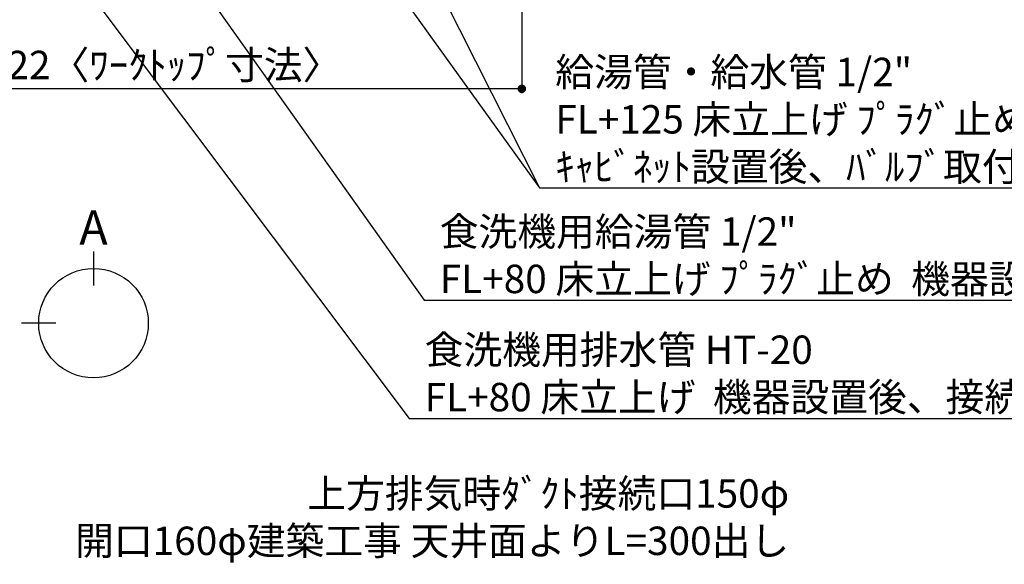
# Model space of a CAD drawing. Extents: x 55896 to 82369, y -11045 to -2175.
# Drawn here: x 72377 to 74455, y -5601 to -4451 of the extents above; entities that cross this region are included whole.
import ezdxf

# ---------------------------------------------------------------- set-up
doc = ezdxf.new("R2010")
doc.units = 0
doc.header["$LTSCALE"] = 50
doc.header["$MEASUREMENT"] = 0
doc.layers.get('0').update_dxf_attribs({"linetype": 'CONTINUOUS'})
doc.layers.get('DEFPOINTS').update_dxf_attribs({"color": 146, "linetype": 'CONTINUOUS'})
doc.layers.add('160-文字', color=254, linetype='CONTINUOUS')
doc.layers.add('166-寸法B', color=11, linetype='CONTINUOUS')
doc.styles.add('KH001', font='txt')
doc.dimstyles.new('KH1xx030', dxfattribs={"dimscale": 30, "dimtxt": 2, "dimasz": 0.6, "dimexe": 0.3, "dimexo": 1.2, "dimgap": 0.5, "dimtad": 3, "dimdec": 1, "dimdsep": 46, "dimlunit": 6, "dimtxsty": 'KH001', "dimblk": 'DOT', "dimcen": 1, "dimdle": 1, "dimclrd": 256, "dimclre": 256, "dimclrt": 256, "dimadec": 0, "dimazin": 0, "dimtfac": 1, "dimtdec": 1, "dimtix": 1, "dimtmove": 2, "dimatfit": 3, "dimldrblk": 'CLOSEDBLANK', "dimfxl": 1, "dimtolj": 1, "dimtzin": 0, "dimlwd": -1, "dimlwe": -1, "dimarcsym": 0})

# ---------------------------------------------------------------- blocks, each defined once
blk = doc.blocks.new('_Dot')
at = {"color": 0, "linetype": 'ByBlock', "lineweight": -2}
blk.add_line((-0.5, 0), (-1, 0), dxfattribs=at)
at = {"color": 0, "linetype": 'ByBlock', "const_width": 0.5}
blk.add_lwpolyline([(-0.25, 0, 1), (0.25, 0, 1)], format="xyb", close=True, dxfattribs=at)
blk = doc.blocks.new('*D119')
at = {"layer": '166-寸法B', "transparency": 16777216}
for p, q in [((71815, -4338.6), (71815, -4605.6)), ((73437, -4338.6), (73437, -4605.6)), ((73419, -4596.6), (71833, -4596.6))]:
    blk.add_line(p, q, dxfattribs=at)
at = {"layer": 'DEFPOINTS', "color": 0, "transparency": 16777216}
for p in [(71815, -4302.6), (73437, -4302.6), (71815, -4596.6)]:
    blk.add_point(p, dxfattribs=at)
at = {"layer": '166-寸法B', "transparency": 16777216, "xscale": 18, "yscale": 18, "zscale": 18, "rotation": 180}
blk.add_blockref('_Dot', (71815, -4596.6), dxfattribs=at)
at = {"layer": '166-寸法B', "transparency": 16777216, "xscale": 18, "yscale": 18, "zscale": 18}
blk.add_blockref('_Dot', (73437, -4596.6), dxfattribs=at)
at = {"layer": '166-寸法B', "transparency": 16777216, "insert": (72647, -4546.3), "char_height": 60, "attachment_point": 5, "style": 'KH001'}
blk.add_mtext('\\A1;1,622〈ﾜｰｸﾄｯﾌﾟ寸法〉', dxfattribs=at)
blk = doc.blocks.new('_ClosedBlank')
at = {"color": 0, "linetype": 'ByBlock', "lineweight": -2}
for p, q in [((-1, 0.17), (0, 0)), ((-1, 0.17), (-1, -0.17)), ((0, 0), (-1, -0.17))]:
    blk.add_line(p, q, dxfattribs=at)

msp = doc.modelspace()

# ---------------------------------------------------------------- linework, layer by layer
at = {"layer": '166-寸法B'}
for p, q in [((72533.04, -4939.91), (72533.04, -5011.91)), ((72453.37, -5091.58), (72381.37, -5091.58))]:
    msp.add_line(p, q, dxfattribs=at)
msp.add_circle((72533.04, -5091.58), 115.68, dxfattribs=at)

# ---------------------------------------------------------------- texts
at = {"layer": '160-文字', "char_height": 60, "style": 'KH001'}
for s, insert, attachment_point in [('\\A1;給湯管・給水管 1/2"\\PFL+125 床立上げ ﾌﾟﾗｸﾞ止め\\Pｷｬﾋﾞﾈｯﾄ設置後、ﾊﾞﾙﾌﾞ取付及び機器接続', (73507.66, -4791.09), 7), ('\\A1;食洗機用給湯管 1/2"\\PFL+80 床立上げ ﾌﾟﾗｸﾞ止め  機器設置後、接続', (73263.74, -5028.1), 7), ('\\A1;食洗機用排水管 HT-20\\PFL+80 床立上げ  機器設置後、接続', (73231.93, -5277.72), 7), ('{上方排気時ﾀﾞｸﾄ接続口150φ\\P開口160φ建築工事 天井面よりL=300出し}', (74001.33, -5599.99), 9)]:
    msp.add_mtext(s, dxfattribs=dict(at, insert=insert, attachment_point=attachment_point))
at = {"layer": '166-寸法B', "insert": (72533.04, -4889.51), "char_height": 72, "attachment_point": 5, "style": 'KH001'}
msp.add_mtext('{\\fArial|b0|i0|c0|p32;A}', dxfattribs=at)

# ---------------------------------------------------------------- dimensions: what is measured, and where the dimension line sits
at = {"layer": '166-寸法B'}
dim = msp.add_linear_dim(base=(71815.02, -4596.6), p1=(73437.02, -4302.58), p2=(71815.02, -4302.58), text='<>〈ﾜｰｸﾄｯﾌﾟ寸法〉', dimstyle='KH1xx030', dxfattribs=at)
dim.commit()
dim.dimension.update_dxf_attribs({"geometry": '*D119', "text_midpoint": (72646.99, -4546.27), "dimtype": 128})

# ---------------------------------------------------------------- leaders
at = {"layer": '160-文字', "annotation_type": 0, "has_hookline": 1, "hookline_direction": 0}
for points, text_width in [([(72017.19, -3718.44), (73198.93, -5292.72), (73216.93, -5292.72)], 1240.2), ([(72291.47, -3717.83), (73230.74, -5043.1), (73248.74, -5043.1)], 1630.05), ([(72688.68, -3714.05), (73474.66, -4806.09), (73492.66, -4806.09)], 1398.58), ([(71253.89, -4713.36), (71894.6, -5989.04), (71912.6, -5989.04)], 1004.16)]:
    msp.add_leader(points, dimstyle='KH1xx030', override={"dimgap": 0.5, "dimtad": 1}, dxfattribs=dict(at, text_width=text_width))
at = {"layer": '160-文字'}
msp.add_leader([(72928.68, -3721.43), (73474.66, -4806.09)], dimstyle='KH1xx030', override={"dimgap": 0.5, "dimtad": 1}, dxfattribs=at)

doc.saveas('drawing.dxf')
